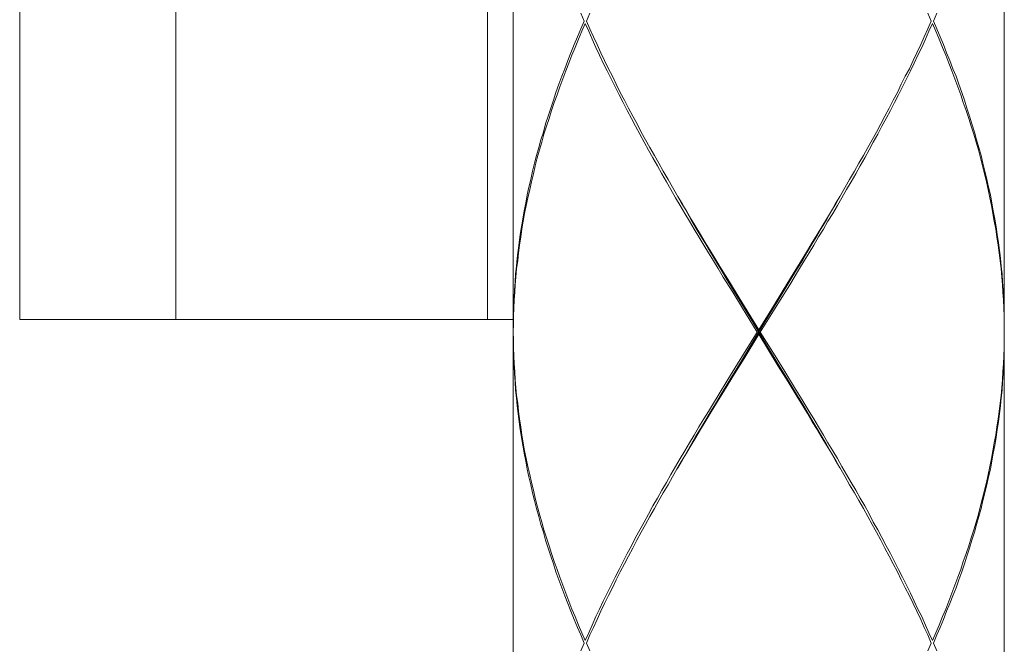
# Model space of a CAD drawing. Units: inches. Extents: x 212 to 1400, y 93 to 933.
# Drawn here: x 863 to 882, y 439 to 452 of the extents above; entities that cross this region are included whole.
import ezdxf

# ---------------------------------------------------------------- set-up
doc = ezdxf.new("R2010")
doc.units = ezdxf.units.IN
doc.header["$MEASUREMENT"] = 0
doc.layers.add('レイヤー 1', color=7, linetype='Continuous')

msp = doc.modelspace()

# ---------------------------------------------------------------- linework, layer by layer
at = {"layer": 'レイヤー 1', "color": 7, "lineweight": 18}
for points in [[(862.59, 445.886), (862.59, 460.233)], [(865.685, 445.886), (865.685, 460.233)], [(871.869, 445.886), (871.869, 460.233)], [(872.379, 457.916), (872.379, 445.681)], [(882.119, 457.916), (882.119, 445.681)], [(873.784, 451.8), (873.719, 451.958)], [(873.829, 451.8), (873.898, 451.958)], [(880.671, 451.8), (880.604, 451.958)], [(880.717, 451.8), (880.782, 451.958)], [(873.784, 451.8), (873.719, 451.643)], [(873.737, 451.596), (873.807, 451.749)], [(873.876, 451.596), (873.807, 451.749)], [(873.829, 451.8), (873.898, 451.643)], [(880.671, 451.8), (880.604, 451.643)], [(880.624, 451.596), (880.693, 451.749)], [(880.762, 451.596), (880.693, 451.749)], [(880.717, 451.8), (880.782, 451.643)], [(873.719, 451.643), (873.652, 451.485)], [(873.671, 451.442), (873.737, 451.596)], [(873.945, 451.442), (873.876, 451.596)], [(873.898, 451.643), (873.971, 451.485)], [(880.604, 451.643), (880.531, 451.485)], [(880.555, 451.442), (880.624, 451.596)], [(880.829, 451.442), (880.762, 451.596)], [(880.782, 451.643), (880.847, 451.485)], [(873.587, 451.336), (873.522, 451.17)], [(873.652, 451.485), (873.587, 451.336)], [(873.606, 451.276), (873.671, 451.442)], [(874.018, 451.276), (873.945, 451.442)], [(873.971, 451.485), (874.042, 451.336)], [(874.042, 451.336), (874.115, 451.17)], [(880.463, 451.336), (880.386, 451.17)], [(880.531, 451.485), (880.463, 451.336)], [(880.482, 451.276), (880.555, 451.442)], [(880.894, 451.276), (880.829, 451.442)], [(880.847, 451.485), (880.916, 451.336)], [(880.916, 451.336), (880.975, 451.17)], [(873.522, 451.17), (873.461, 451.016)], [(873.541, 451.123), (873.606, 451.276)], [(874.091, 451.123), (874.018, 451.276)], [(874.115, 451.17), (874.192, 451.016)], [(880.386, 451.17), (880.313, 451.016)], [(880.405, 451.123), (880.482, 451.276)], [(880.959, 451.123), (880.894, 451.276)], [(880.975, 451.17), (881.04, 451.016)], [(873.461, 451.016), (873.4, 450.855)], [(873.421, 450.811), (873.48, 450.965)], [(873.48, 450.965), (873.541, 451.123)], [(874.164, 450.965), (874.091, 451.123)], [(874.245, 450.811), (874.164, 450.965)], [(874.192, 451.016), (874.268, 450.855)], [(880.313, 451.016), (880.236, 450.855)], [(880.26, 450.811), (880.332, 450.965)], [(880.332, 450.965), (880.405, 451.123)], [(881.02, 450.965), (880.959, 451.123)], [(881.081, 450.811), (881.02, 450.965)], [(881.04, 451.016), (881.101, 450.855)], [(873.4, 450.855), (873.341, 450.705)], [(873.36, 450.654), (873.421, 450.811)], [(874.322, 450.654), (874.245, 450.811)], [(874.268, 450.855), (874.345, 450.705)], [(880.236, 450.855), (880.155, 450.705)], [(880.179, 450.654), (880.26, 450.811)], [(881.14, 450.654), (881.081, 450.811)], [(881.101, 450.855), (881.162, 450.705)], [(873.341, 450.705), (873.283, 450.547)], [(873.303, 450.492), (873.36, 450.654)], [(874.398, 450.492), (874.322, 450.654)], [(874.345, 450.705), (874.422, 450.547)], [(880.155, 450.705), (880.074, 450.547)], [(880.102, 450.492), (880.179, 450.654)], [(881.197, 450.492), (881.14, 450.654)], [(881.162, 450.705), (881.217, 450.547)], [(873.226, 450.386), (873.175, 450.228)], [(873.283, 450.547), (873.226, 450.386)], [(873.248, 450.335), (873.303, 450.492)], [(874.479, 450.335), (874.398, 450.492)], [(874.422, 450.547), (874.503, 450.386)], [(874.503, 450.386), (874.584, 450.228)], [(879.998, 450.386), (879.917, 450.228)], [(880.074, 450.547), (879.998, 450.386)], [(880.021, 450.335), (880.102, 450.492)], [(881.255, 450.335), (881.197, 450.492)], [(881.217, 450.547), (881.274, 450.386)], [(881.274, 450.386), (881.327, 450.228)], [(873.175, 450.228), (873.122, 450.075)], [(873.138, 450.023), (873.191, 450.185)], [(873.191, 450.185), (873.248, 450.335)], [(874.56, 450.185), (874.479, 450.335)], [(874.641, 450.023), (874.56, 450.185)], [(874.584, 450.228), (874.664, 450.075)], [(879.917, 450.228), (879.836, 450.075)], [(879.86, 450.023), (879.94, 450.185)], [(879.94, 450.185), (880.021, 450.335)], [(881.306, 450.185), (881.255, 450.335)], [(881.363, 450.023), (881.306, 450.185)], [(881.327, 450.228), (881.379, 450.075)], [(873.122, 450.075), (873.073, 449.917)], [(873.09, 449.87), (873.138, 450.023)], [(874.722, 449.87), (874.641, 450.023)], [(874.664, 450.075), (874.749, 449.917)], [(879.836, 450.075), (879.751, 449.917)], [(879.779, 449.87), (879.86, 450.023)], [(881.416, 449.87), (881.363, 450.023)], [(881.379, 450.075), (881.428, 449.917)], [(873.073, 449.917), (873.021, 449.763)], [(873.037, 449.716), (873.09, 449.87)], [(874.806, 449.716), (874.722, 449.87)], [(874.749, 449.917), (874.834, 449.763)], [(879.751, 449.917), (879.671, 449.763)], [(879.69, 449.716), (879.779, 449.87)], [(881.459, 449.716), (881.416, 449.87)], [(881.428, 449.917), (881.477, 449.763)], [(872.976, 449.598), (872.929, 449.444)], [(873.021, 449.763), (872.976, 449.598)], [(872.988, 449.555), (873.037, 449.716)], [(874.891, 449.555), (874.806, 449.716)], [(874.834, 449.763), (874.915, 449.598)], [(874.915, 449.598), (875.005, 449.444)], [(879.582, 449.598), (879.497, 449.444)], [(879.671, 449.763), (879.582, 449.598)], [(879.609, 449.555), (879.69, 449.716)], [(881.513, 449.555), (881.459, 449.716)], [(881.477, 449.763), (881.528, 449.598)], [(881.528, 449.598), (881.57, 449.444)], [(872.929, 449.444), (872.887, 449.294)], [(872.899, 449.247), (872.945, 449.401)], [(872.945, 449.401), (872.988, 449.555)], [(874.976, 449.401), (874.891, 449.555)], [(875.064, 449.239), (874.976, 449.401)], [(875.005, 449.444), (875.09, 449.294)], [(879.497, 449.444), (879.412, 449.294)], [(879.44, 449.247), (879.521, 449.401)], [(879.521, 449.401), (879.609, 449.555)], [(881.558, 449.401), (881.513, 449.555)], [(881.605, 449.247), (881.558, 449.401)], [(881.57, 449.444), (881.617, 449.294)], [(872.887, 449.294), (872.842, 449.137)], [(872.856, 449.086), (872.899, 449.247)], [(875.149, 449.086), (875.064, 449.239)], [(875.09, 449.294), (875.179, 449.133)], [(879.412, 449.294), (879.324, 449.137)], [(879.351, 449.086), (879.44, 449.247)], [(881.647, 449.086), (881.605, 449.247)], [(881.617, 449.294), (881.658, 449.137)], [(872.842, 449.137), (872.803, 448.979)], [(872.814, 448.928), (872.856, 449.086)], [(875.238, 448.928), (875.149, 449.086)], [(875.179, 449.133), (875.267, 448.979)], [(879.324, 449.137), (879.233, 448.979)], [(879.263, 448.928), (879.351, 449.086)], [(881.686, 448.928), (881.647, 449.086)], [(881.658, 449.137), (881.694, 448.979)], [(872.761, 448.822), (872.726, 448.66)], [(872.803, 448.979), (872.761, 448.822)], [(872.779, 448.77), (872.814, 448.928)], [(875.328, 448.77), (875.238, 448.928)], [(875.267, 448.979), (875.356, 448.822)], [(875.356, 448.822), (875.449, 448.66)], [(879.145, 448.822), (879.052, 448.66)], [(879.233, 448.979), (879.145, 448.822)], [(879.174, 448.77), (879.263, 448.928)], [(881.727, 448.77), (881.686, 448.928)], [(881.694, 448.979), (881.735, 448.822)], [(881.735, 448.822), (881.771, 448.66)], [(872.726, 448.66), (872.688, 448.506)], [(872.706, 448.463), (872.738, 448.613)], [(872.738, 448.613), (872.779, 448.77)], [(875.417, 448.613), (875.328, 448.77)], [(875.506, 448.463), (875.417, 448.613)], [(875.449, 448.66), (875.537, 448.506)], [(879.052, 448.66), (878.963, 448.506)], [(878.991, 448.463), (879.081, 448.613)], [(879.081, 448.613), (879.174, 448.77)], [(881.763, 448.613), (881.727, 448.77)], [(881.8, 448.463), (881.763, 448.613)], [(881.771, 448.66), (881.808, 448.506)], [(872.688, 448.506), (872.657, 448.353)], [(872.669, 448.298), (872.706, 448.463)], [(875.598, 448.298), (875.506, 448.463)], [(875.537, 448.506), (875.59, 448.412)], [(875.59, 448.412), (875.718, 448.191)], [(878.963, 448.506), (878.875, 448.353)], [(878.898, 448.298), (878.991, 448.463)], [(881.832, 448.298), (881.8, 448.463)], [(881.808, 448.506), (881.844, 448.353)], [(872.657, 448.353), (872.629, 448.191)], [(872.633, 448.144), (872.669, 448.298)], [(875.691, 448.144), (875.598, 448.298)], [(875.736, 448.168), (875.644, 448.321)], [(878.766, 448.168), (878.859, 448.321)], [(878.875, 448.353), (878.782, 448.191)], [(878.81, 448.144), (878.898, 448.298)], [(881.863, 448.144), (881.832, 448.298)], [(881.844, 448.353), (881.873, 448.191)], [(872.596, 448.038), (872.568, 447.872)], [(872.629, 448.191), (872.596, 448.038)], [(872.604, 447.982), (872.633, 448.144)], [(875.783, 447.982), (875.691, 448.144)], [(875.718, 448.191), (875.813, 448.038)], [(875.829, 448.002), (875.736, 448.168)], [(875.813, 448.038), (875.906, 447.872)], [(878.689, 448.038), (878.591, 447.872)], [(878.672, 448.002), (878.766, 448.168)], [(878.782, 448.191), (878.689, 448.038)], [(878.717, 447.982), (878.81, 448.144)], [(881.893, 447.986), (881.863, 448.144)], [(881.873, 448.191), (881.901, 448.038)], [(881.901, 448.038), (881.932, 447.872)], [(872.568, 447.872), (872.541, 447.722)], [(872.552, 447.675), (872.576, 447.833)], [(872.576, 447.833), (872.604, 447.982)], [(875.876, 447.833), (875.783, 447.982)], [(875.917, 447.848), (875.829, 448.002)], [(875.971, 447.675), (875.876, 447.833)], [(875.906, 447.872), (876.002, 447.722)], [(876.01, 447.687), (875.917, 447.848)], [(878.49, 447.687), (878.583, 447.848)], [(878.591, 447.872), (878.498, 447.722)], [(878.532, 447.675), (878.62, 447.833)], [(878.583, 447.848), (878.672, 448.002)], [(878.62, 447.833), (878.717, 447.982)], [(881.92, 447.833), (881.893, 447.986)], [(881.948, 447.675), (881.92, 447.833)], [(881.932, 447.872), (881.958, 447.722)], [(872.541, 447.722), (872.519, 447.569)], [(872.527, 447.521), (872.552, 447.675)], [(876.063, 447.521), (875.971, 447.675)], [(876.002, 447.722), (876.095, 447.569)], [(876.103, 447.533), (876.01, 447.687)], [(878.398, 447.533), (878.49, 447.687)], [(878.498, 447.722), (878.406, 447.569)], [(878.433, 447.521), (878.532, 447.675)], [(881.974, 447.521), (881.948, 447.675)], [(881.958, 447.722), (881.981, 447.569)], [(872.519, 447.569), (872.499, 447.407)], [(872.503, 447.356), (872.527, 447.521)], [(876.16, 447.356), (876.063, 447.521)], [(876.095, 447.569), (876.187, 447.407)], [(876.199, 447.376), (876.103, 447.533)], [(878.301, 447.376), (878.398, 447.533)], [(878.406, 447.569), (878.309, 447.407)], [(878.341, 447.356), (878.433, 447.521)], [(881.997, 447.356), (881.974, 447.521)], [(881.981, 447.569), (882.005, 447.407)], [(872.476, 447.249), (872.46, 447.096)], [(872.499, 447.407), (872.476, 447.249)], [(872.484, 447.202), (872.503, 447.356)], [(876.252, 447.202), (876.16, 447.356)], [(876.187, 447.407), (876.282, 447.249)], [(876.294, 447.218), (876.199, 447.376)], [(876.282, 447.249), (876.378, 447.096)], [(878.217, 447.249), (878.124, 447.096)], [(878.209, 447.218), (878.301, 447.376)], [(878.309, 447.407), (878.217, 447.249)], [(878.248, 447.202), (878.341, 447.356)], [(882.017, 447.202), (881.997, 447.356)], [(882.005, 447.407), (882.025, 447.249)], [(882.025, 447.249), (882.043, 447.096)], [(872.46, 447.096), (872.442, 446.934)], [(872.446, 446.891), (872.468, 447.045)], [(872.468, 447.045), (872.484, 447.202)], [(876.349, 447.045), (876.252, 447.202)], [(876.39, 447.052), (876.294, 447.218)], [(876.447, 446.891), (876.349, 447.045)], [(876.378, 447.096), (876.475, 446.934)], [(876.483, 446.899), (876.39, 447.052)], [(878.124, 447.096), (877.929, 446.785)], [(878.018, 446.899), (878.114, 447.052)], [(878.055, 446.891), (878.152, 447.045)], [(878.114, 447.052), (878.209, 447.218)], [(878.152, 447.045), (878.248, 447.202)], [(882.039, 447.045), (882.017, 447.202)], [(882.054, 446.891), (882.039, 447.045)], [(882.043, 447.096), (882.058, 446.934)], [(872.442, 446.934), (872.426, 446.785)], [(872.43, 446.725), (872.446, 446.891)], [(876.54, 446.725), (876.447, 446.891)], [(876.475, 446.934), (876.668, 446.627)], [(876.575, 446.745), (876.483, 446.899)], [(877.828, 446.58), (878.018, 446.899)], [(877.864, 446.572), (878.055, 446.891)], [(882.07, 446.725), (882.054, 446.891)], [(882.058, 446.934), (882.074, 446.785)], [(872.426, 446.785), (872.415, 446.627)], [(872.418, 446.572), (872.43, 446.725)], [(876.733, 446.422), (876.54, 446.725)], [(876.771, 446.426), (876.575, 446.745)], [(877.929, 446.785), (877.736, 446.465)], [(882.082, 446.572), (882.07, 446.725)], [(882.074, 446.785), (882.086, 446.627)], [(872.407, 446.465), (872.395, 446.312)], [(872.415, 446.627), (872.407, 446.465)], [(872.411, 446.422), (872.418, 446.572)], [(876.668, 446.627), (876.863, 446.312)], [(877.736, 446.465), (877.541, 446.15)], [(877.637, 446.264), (877.828, 446.58)], [(877.671, 446.264), (877.864, 446.572)], [(882.09, 446.422), (882.082, 446.572)], [(882.086, 446.627), (882.098, 446.465)], [(882.098, 446.465), (882.102, 446.312)], [(872.395, 446.312), (872.391, 446.15)], [(872.391, 446.107), (872.399, 446.264)], [(872.399, 446.264), (872.411, 446.422)], [(876.928, 446.107), (876.733, 446.422)], [(876.96, 446.115), (876.771, 446.426)], [(876.863, 446.312), (877.251, 445.681)], [(877.153, 445.476), (877.637, 446.264)], [(877.279, 445.634), (877.671, 446.264)], [(882.102, 446.264), (882.09, 446.422)], [(882.102, 446.312), (882.11, 446.15)], [(882.11, 446.107), (882.102, 446.264)], [(872.391, 446.15), (872.383, 446)], [(872.387, 445.949), (872.391, 446.107)], [(877.218, 445.634), (876.928, 446.107)], [(877.637, 445), (876.96, 446.115)], [(877.541, 446.15), (877.251, 445.681)], [(882.11, 446.15), (882.119, 446)], [(882.115, 445.949), (882.11, 446.107)], [(862.59, 445.886), (872.379, 445.886)], [(872.383, 446), (872.379, 445.843)], [(872.383, 445.788), (872.387, 445.949)], [(882.119, 445.788), (882.115, 445.949)], [(882.119, 446), (882.119, 445.843)], [(872.379, 445.843), (872.379, 445.681)], [(872.379, 445.634), (872.383, 445.788)], [(877.251, 445.591), (877.251, 445.681)], [(882.119, 445.843), (882.119, 445.681)], [(882.119, 445.634), (882.119, 445.788)], [(872.379, 445.634), (872.383, 445.48)], [(872.379, 445.425), (872.379, 445.591)], [(872.379, 445.591), (872.379, 433.348)], [(872.383, 445.48), (872.387, 445.319)], [(877.218, 445.634), (876.83, 445.007)], [(876.867, 445), (877.153, 445.476)], [(876.96, 445.11), (877.251, 445.591)], [(877.218, 445.634), (877.279, 445.634)], [(877.637, 444.956), (877.251, 445.591)], [(877.279, 445.634), (877.574, 445.165)], [(882.115, 445.319), (882.119, 445.48)], [(882.119, 445.48), (882.119, 445.634)], [(882.119, 445.591), (882.119, 433.348)], [(882.119, 445.591), (882.119, 445.425)], [(872.383, 445.271), (872.379, 445.425)], [(872.387, 445.319), (872.391, 445.165)], [(882.11, 445.165), (882.115, 445.319)], [(882.119, 445.425), (882.119, 445.271)], [(872.391, 445.11), (872.383, 445.271)], [(872.391, 445.165), (872.399, 445.007)], [(872.395, 444.956), (872.391, 445.11)], [(876.767, 444.803), (876.96, 445.11)], [(877.574, 445.165), (877.767, 444.85)], [(882.102, 445.007), (882.11, 445.165)], [(882.11, 445.11), (882.102, 444.956)], [(882.119, 445.271), (882.11, 445.11)], [(872.407, 444.803), (872.395, 444.956)], [(872.399, 445.007), (872.411, 444.85)], [(876.83, 445.007), (876.637, 444.696)], [(876.672, 444.688), (876.867, 445)], [(877.828, 444.688), (877.637, 445)], [(877.832, 444.649), (877.637, 444.956)], [(882.09, 444.85), (882.102, 445.007)], [(882.102, 444.956), (882.098, 444.803)], [(872.415, 444.649), (872.407, 444.803)], [(872.411, 444.85), (872.418, 444.696)], [(872.418, 444.696), (872.43, 444.535)], [(876.637, 444.696), (876.447, 444.377)], [(876.572, 444.483), (876.767, 444.803)], [(877.767, 444.85), (877.957, 444.535)], [(882.07, 444.535), (882.082, 444.696)], [(882.082, 444.696), (882.09, 444.85)], [(882.098, 444.803), (882.086, 444.649)], [(872.426, 444.483), (872.415, 444.649)], [(872.43, 444.535), (872.446, 444.377)], [(876.483, 444.369), (876.672, 444.688)], [(878.018, 444.369), (877.828, 444.688)], [(878.025, 444.33), (877.832, 444.649)], [(877.957, 444.535), (878.055, 444.377)], [(882.054, 444.377), (882.07, 444.535)], [(882.086, 444.649), (882.074, 444.483)], [(872.442, 444.33), (872.426, 444.483)], [(872.46, 444.172), (872.442, 444.33)], [(872.446, 444.377), (872.468, 444.223)], [(876.447, 444.377), (876.349, 444.223)], [(876.378, 444.172), (876.572, 444.483)], [(876.39, 444.212), (876.483, 444.369)], [(878.114, 444.212), (878.018, 444.369)], [(878.124, 444.172), (878.025, 444.33)], [(878.055, 444.377), (878.152, 444.223)], [(882.039, 444.223), (882.054, 444.377)], [(882.058, 444.33), (882.043, 444.172)], [(882.074, 444.483), (882.058, 444.33)], [(872.476, 444.018), (872.46, 444.172)], [(872.468, 444.223), (872.484, 444.062)], [(876.349, 444.223), (876.252, 444.062)], [(876.282, 444.018), (876.378, 444.172)], [(876.294, 444.05), (876.39, 444.212)], [(878.209, 444.05), (878.114, 444.212)], [(878.217, 444.018), (878.124, 444.172)], [(878.152, 444.223), (878.248, 444.062)], [(882.017, 444.062), (882.039, 444.223)], [(882.043, 444.172), (882.025, 444.018)], [(872.499, 443.853), (872.476, 444.018)], [(872.484, 444.062), (872.503, 443.912)], [(876.252, 444.062), (876.16, 443.912)], [(876.187, 443.853), (876.282, 444.018)], [(876.199, 443.896), (876.294, 444.05)], [(878.301, 443.896), (878.209, 444.05)], [(878.309, 443.853), (878.217, 444.018)], [(878.248, 444.062), (878.341, 443.912)], [(881.997, 443.912), (882.017, 444.062)], [(882.025, 444.018), (882.005, 443.853)], [(872.519, 443.699), (872.499, 443.853)], [(872.503, 443.912), (872.527, 443.754)], [(872.527, 443.754), (872.552, 443.593)], [(876.063, 443.754), (875.971, 443.593)], [(876.01, 443.581), (876.103, 443.731)], [(876.16, 443.912), (876.063, 443.754)], [(876.095, 443.699), (876.187, 443.853)], [(876.103, 443.731), (876.199, 443.896)], [(878.398, 443.731), (878.301, 443.896)], [(878.406, 443.699), (878.309, 443.853)], [(878.341, 443.912), (878.433, 443.754)], [(878.49, 443.581), (878.398, 443.731)], [(878.433, 443.754), (878.532, 443.593)], [(881.948, 443.593), (881.974, 443.754)], [(881.974, 443.754), (881.997, 443.912)], [(882.005, 443.853), (881.981, 443.699)], [(872.541, 443.542), (872.519, 443.699)], [(872.568, 443.392), (872.541, 443.542)], [(872.552, 443.593), (872.576, 443.435)], [(875.971, 443.593), (875.876, 443.435)], [(875.906, 443.392), (876.002, 443.542)], [(875.917, 443.42), (876.01, 443.581)], [(876.002, 443.542), (876.095, 443.699)], [(878.498, 443.542), (878.406, 443.699)], [(878.583, 443.42), (878.49, 443.581)], [(878.591, 443.392), (878.498, 443.542)], [(878.532, 443.593), (878.62, 443.435)], [(881.92, 443.435), (881.948, 443.593)], [(881.958, 443.542), (881.932, 443.388)], [(881.981, 443.699), (881.958, 443.542)], [(872.596, 443.234), (872.568, 443.392)], [(872.576, 443.435), (872.604, 443.278)], [(875.876, 443.435), (875.783, 443.278)], [(875.813, 443.234), (875.906, 443.392)], [(875.829, 443.266), (875.917, 443.42)], [(878.672, 443.266), (878.583, 443.42)], [(878.689, 443.234), (878.591, 443.392)], [(878.62, 443.435), (878.717, 443.278)], [(881.893, 443.278), (881.92, 443.435)], [(881.932, 443.388), (881.901, 443.234)], [(872.629, 443.077), (872.596, 443.234)], [(872.604, 443.278), (872.633, 443.128)], [(875.783, 443.278), (875.691, 443.128)], [(875.718, 443.077), (875.813, 443.234)], [(875.736, 443.1), (875.829, 443.266)], [(878.766, 443.1), (878.672, 443.266)], [(878.782, 443.077), (878.689, 443.234)], [(878.717, 443.278), (878.81, 443.128)], [(881.863, 443.128), (881.893, 443.278)], [(881.901, 443.234), (881.873, 443.077)], [(872.657, 442.915), (872.629, 443.077)], [(872.633, 443.128), (872.669, 442.97)], [(872.669, 442.97), (872.706, 442.809)], [(875.598, 442.97), (875.506, 442.809)], [(875.691, 443.128), (875.598, 442.97)], [(875.626, 442.915), (875.718, 443.077)], [(875.644, 442.943), (875.736, 443.1)], [(878.859, 442.943), (878.766, 443.1)], [(878.91, 442.856), (878.782, 443.077)], [(878.81, 443.128), (878.898, 442.97)], [(878.898, 442.97), (878.991, 442.809)], [(881.8, 442.809), (881.832, 442.97)], [(881.832, 442.97), (881.863, 443.128)], [(881.873, 443.077), (881.844, 442.915)], [(872.688, 442.762), (872.657, 442.915)], [(872.726, 442.608), (872.688, 442.762)], [(872.706, 442.809), (872.738, 442.651)], [(875.506, 442.809), (875.417, 442.651)], [(875.449, 442.608), (875.537, 442.762)], [(875.537, 442.762), (875.626, 442.915)], [(878.963, 442.762), (878.91, 442.856)], [(879.052, 442.608), (878.963, 442.762)], [(878.991, 442.809), (879.081, 442.651)], [(881.763, 442.651), (881.8, 442.809)], [(881.808, 442.762), (881.771, 442.608)], [(881.844, 442.915), (881.808, 442.762)], [(872.761, 442.446), (872.726, 442.608)], [(872.738, 442.651), (872.779, 442.501)], [(875.417, 442.651), (875.328, 442.501)], [(875.356, 442.446), (875.449, 442.608)], [(879.145, 442.446), (879.052, 442.608)], [(879.081, 442.651), (879.174, 442.501)], [(881.727, 442.501), (881.763, 442.651)], [(881.771, 442.608), (881.735, 442.446)], [(872.803, 442.293), (872.761, 442.446)], [(872.779, 442.501), (872.814, 442.34)], [(875.328, 442.501), (875.238, 442.34)], [(875.267, 442.293), (875.356, 442.446)], [(879.233, 442.293), (879.145, 442.446)], [(879.174, 442.501), (879.263, 442.34)], [(881.686, 442.34), (881.727, 442.501)], [(881.735, 442.446), (881.694, 442.293)], [(872.842, 442.135), (872.803, 442.293)], [(872.814, 442.34), (872.856, 442.186)], [(872.856, 442.186), (872.899, 442.021)], [(875.149, 442.186), (875.064, 442.021)], [(875.238, 442.34), (875.149, 442.186)], [(875.179, 442.135), (875.267, 442.293)], [(879.324, 442.135), (879.233, 442.293)], [(879.263, 442.34), (879.351, 442.186)], [(879.351, 442.186), (879.436, 442.029)], [(881.605, 442.021), (881.647, 442.186)], [(881.647, 442.186), (881.686, 442.34)], [(881.694, 442.293), (881.658, 442.135)], [(872.887, 441.977), (872.842, 442.135)], [(872.929, 441.82), (872.887, 441.977)], [(872.899, 442.021), (872.945, 441.867)], [(875.064, 442.021), (874.976, 441.867)], [(875.005, 441.82), (875.09, 441.977)], [(875.09, 441.977), (875.179, 442.135)], [(879.412, 441.977), (879.324, 442.135)], [(879.497, 441.82), (879.412, 441.977)], [(879.436, 442.029), (879.521, 441.867)], [(881.558, 441.867), (881.605, 442.021)], [(881.617, 441.977), (881.57, 441.82)], [(881.658, 442.135), (881.617, 441.977)], [(872.976, 441.67), (872.929, 441.82)], [(872.945, 441.867), (872.988, 441.713)], [(874.976, 441.867), (874.891, 441.713)], [(874.915, 441.67), (875.005, 441.82)], [(879.582, 441.67), (879.497, 441.82)], [(879.521, 441.867), (879.609, 441.713)], [(881.513, 441.713), (881.558, 441.867)], [(881.57, 441.82), (881.528, 441.67)], [(873.021, 441.505), (872.976, 441.67)], [(872.988, 441.713), (873.037, 441.556)], [(874.891, 441.713), (874.806, 441.564)], [(874.83, 441.505), (874.915, 441.67)], [(879.671, 441.505), (879.582, 441.67)], [(879.609, 441.713), (879.69, 441.564)], [(881.459, 441.556), (881.513, 441.713)], [(881.528, 441.67), (881.477, 441.505)], [(873.073, 441.351), (873.021, 441.505)], [(873.037, 441.556), (873.09, 441.398)], [(873.09, 441.398), (873.138, 441.245)], [(874.722, 441.398), (874.641, 441.245)], [(874.806, 441.564), (874.722, 441.398)], [(874.749, 441.351), (874.83, 441.505)], [(879.751, 441.351), (879.671, 441.505)], [(879.69, 441.564), (879.779, 441.398)], [(879.779, 441.398), (879.86, 441.245)], [(881.363, 441.245), (881.416, 441.398)], [(881.416, 441.398), (881.459, 441.556)], [(881.477, 441.505), (881.428, 441.351)], [(873.122, 441.189), (873.073, 441.351)], [(873.175, 441.04), (873.122, 441.189)], [(873.138, 441.245), (873.191, 441.083)], [(874.641, 441.245), (874.56, 441.083)], [(874.584, 441.04), (874.664, 441.189)], [(874.664, 441.189), (874.749, 441.351)], [(879.836, 441.189), (879.751, 441.351)], [(879.917, 441.04), (879.836, 441.189)], [(879.86, 441.245), (879.94, 441.083)], [(881.306, 441.083), (881.363, 441.245)], [(881.379, 441.189), (881.327, 441.04)], [(881.428, 441.351), (881.379, 441.189)], [(873.226, 440.882), (873.175, 441.04)], [(873.191, 441.083), (873.248, 440.929)], [(874.56, 441.083), (874.479, 440.929)], [(874.503, 440.882), (874.584, 441.04)], [(879.998, 440.882), (879.917, 441.04)], [(879.94, 441.083), (880.021, 440.929)], [(881.255, 440.929), (881.306, 441.083)], [(881.327, 441.04), (881.274, 440.882)], [(873.283, 440.72), (873.226, 440.882)], [(873.248, 440.929), (873.303, 440.776)], [(874.479, 440.929), (874.398, 440.776)], [(874.422, 440.72), (874.503, 440.882)], [(880.074, 440.72), (879.998, 440.882)], [(880.021, 440.929), (880.102, 440.776)], [(881.197, 440.776), (881.255, 440.929)], [(881.274, 440.882), (881.217, 440.72)], [(873.341, 440.563), (873.283, 440.72)], [(873.303, 440.776), (873.36, 440.614)], [(873.36, 440.614), (873.421, 440.456)], [(874.322, 440.614), (874.245, 440.456)], [(874.398, 440.776), (874.322, 440.614)], [(874.345, 440.563), (874.422, 440.72)], [(880.155, 440.563), (880.074, 440.72)], [(880.102, 440.776), (880.179, 440.614)], [(880.179, 440.614), (880.26, 440.456)], [(881.081, 440.456), (881.14, 440.614)], [(881.14, 440.614), (881.197, 440.776)], [(881.217, 440.72), (881.162, 440.563)], [(873.4, 440.405), (873.341, 440.563)], [(873.461, 440.252), (873.4, 440.405)], [(873.421, 440.456), (873.48, 440.299)], [(874.245, 440.456), (874.164, 440.299)], [(874.192, 440.252), (874.268, 440.409)], [(874.268, 440.409), (874.345, 440.563)], [(880.236, 440.405), (880.155, 440.563)], [(880.313, 440.252), (880.236, 440.405)], [(880.26, 440.456), (880.332, 440.299)], [(881.02, 440.299), (881.081, 440.456)], [(881.101, 440.405), (881.036, 440.252)], [(881.162, 440.563), (881.101, 440.405)], [(873.522, 440.098), (873.461, 440.252)], [(873.48, 440.299), (873.541, 440.141)], [(874.164, 440.299), (874.091, 440.141)], [(874.115, 440.098), (874.192, 440.252)], [(880.386, 440.098), (880.313, 440.252)], [(880.332, 440.299), (880.405, 440.141)], [(880.959, 440.141), (881.02, 440.299)], [(881.036, 440.252), (880.975, 440.098)], [(873.587, 439.936), (873.522, 440.098)], [(873.541, 440.141), (873.606, 439.992)], [(874.091, 440.141), (874.018, 439.992)], [(874.042, 439.936), (874.115, 440.098)], [(880.463, 439.936), (880.386, 440.098)], [(880.405, 440.141), (880.482, 439.992)], [(880.894, 439.992), (880.959, 440.141)], [(880.975, 440.098), (880.916, 439.936)], [(873.652, 439.779), (873.587, 439.936)], [(873.606, 439.992), (873.671, 439.826)], [(873.671, 439.826), (873.737, 439.672)], [(873.945, 439.826), (873.876, 439.672)], [(874.018, 439.992), (873.945, 439.826)], [(873.971, 439.779), (874.042, 439.936)], [(880.531, 439.779), (880.463, 439.936)], [(880.482, 439.992), (880.555, 439.826)], [(880.555, 439.826), (880.624, 439.672)], [(880.762, 439.672), (880.829, 439.826)], [(880.829, 439.826), (880.894, 439.992)], [(880.916, 439.936), (880.847, 439.779)], [(873.719, 439.629), (873.652, 439.779)], [(873.784, 439.467), (873.719, 439.629)], [(873.737, 439.672), (873.807, 439.519)], [(873.876, 439.672), (873.807, 439.519)], [(873.829, 439.467), (873.898, 439.629)], [(873.898, 439.629), (873.971, 439.779)], [(880.604, 439.629), (880.531, 439.779)], [(880.671, 439.467), (880.604, 439.629)], [(880.624, 439.672), (880.693, 439.519)], [(880.693, 439.519), (880.762, 439.672)], [(880.782, 439.629), (880.717, 439.467)], [(880.847, 439.779), (880.782, 439.629)], [(873.719, 439.314), (873.784, 439.467)], [(873.829, 439.467), (873.898, 439.314)], [(880.604, 439.314), (880.671, 439.467)], [(880.717, 439.467), (880.782, 439.314)]]:
    msp.add_lwpolyline(points, dxfattribs=at)

doc.saveas('drawing.dxf')
